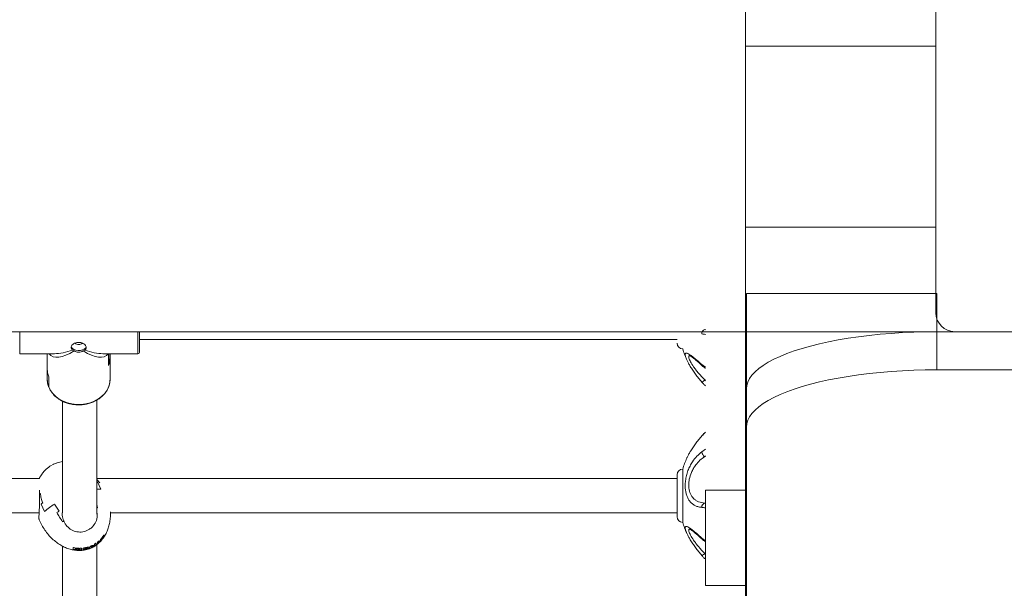
# Model space of a CAD drawing. Units: millimetres. Extents: x -1158 to 3542, y -1028 to 3372.
# Drawn here: x 760 to 1278, y 891 to 1189 of the extents above; entities that cross this region are included whole.
import ezdxf

# ---------------------------------------------------------------- set-up
doc = ezdxf.new("R2010")
doc.units = ezdxf.units.MM

msp = doc.modelspace()

# ---------------------------------------------------------------- linework, layer by layer
at = {"lineweight": 15}
for p, q in [((1141.64, 1175.35), (1141.64, 1650.68)), ((1241.64, 1175.35), (1241.64, 1650.68)), ((1141.64, 1175.35), (1141.64, 1319.41)), ((1241.64, 1175.35), (1241.64, 1315.35)), ((1141.64, 1175.35), (1141.64, 700.02)), ((1141.64, 1175.35), (1241.64, 1175.35)), ((1141.64, 1175.35), (1241.64, 1175.35)), ((1141.64, 1175.35), (1141.64, 700.02)), ((1141.64, 1175.35), (1241.64, 1175.35)), ((1141.64, 1175.35), (1141.64, 700.02)), ((1241.64, 1175.35), (1241.64, 1060.32)), ((1241.64, 1175.35), (1241.64, 1060.33)), ((1141.64, 942.06), (1141.64, 1147.47)), ((1141.64, 942.06), (1141.64, 1147.47)), ((1141.64, 942.06), (1141.64, 1147.47)), ((1241.64, 1060.32), (1241.64, 1147.47)), ((1241.64, 1060.33), (1241.64, 1147.47)), ((1141.64, 1080.35), (1241.64, 1080.35)), ((1141.64, 1080.35), (1241.64, 1080.35)), ((1141.64, 1080.35), (1241.64, 1080.35)), ((1241.64, 1060.32), (1241.64, 1080.35)), ((1241.64, 1060.33), (1241.64, 1080.35)), ((1241.64, 1060.32), (1241.64, 1035.35)), ((1141.64, 1030.25), (1141.64, 1050.28)), ((1141.64, 1030.25), (1141.64, 1050.28)), ((1142.1, 1025.35), (1142.1, 1045.38)), ((1142.1, 1045.38), (1242.1, 1045.38)), ((1242.1, 1025.35), (1242.1, 1045.38)), ((1141.64, 579.2), (1141.64, 1030.25)), ((1141.64, 579.2), (1141.64, 1030.25)), ((451.64, 1025.35), (1141.64, 1025.35)), ((760.18, 1025.35), (760.18, 1013.79)), ((822.18, 1025.35), (822.18, 1013.79)), ((823.18, 1025.35), (823.18, 1014.79)), ((1120.21, 1026.42), (1120.64, 1026.33)), ((1120.64, 1026.42), (1120.21, 1026.42)), ((1142.1, 995.28), (1142.1, 1025.35)), ((1142.1, 1025.35), (1242.1, 1025.35)), ((1242.1, 1005.32), (1242.1, 1025.35)), ((1942.1, 1025.35), (1242.1, 1025.35)), ((1251.64, 1025.35), (1931.64, 1025.35)), ((823.18, 1021.29), (1105.64, 1021.29)), ((788, 1015.7), (788.74, 1015.26)), ((793.61, 1015.26), (794.35, 1015.7)), ((760.18, 1013.79), (778.45, 1013.79)), ((774.68, 1013.79), (774.68, 1011.8)), ((774.68, 1011.8), (774.68, 1005.73)), ((774.68, 1011.65), (774.68, 1005.67)), ((803.9, 1013.79), (822.18, 1013.79)), ((804.68, 1013.59), (804.68, 1013.79)), ((806.9, 1013.54), (807, 1013.79)), ((806.9, 1013.54), (806.9, 1007.62)), ((806.92, 1013.59), (806.98, 1013.59)), ((807.05, 1013.79), (806.98, 1013.59)), ((806.98, 1007.97), (806.98, 1013.59)), ((807.68, 1011.8), (807.68, 1013.79)), ((807.68, 1011.8), (807.68, 1005.73)), ((807.68, 1011.65), (807.68, 1005.67)), ((807.68, 1011.65), (807.68, 1011.65)), ((774.68, 1005.67), (774.68, 1000.4)), ((774.68, 1005.67), (774.68, 1005.67)), ((806.9, 1007.97), (806.98, 1007.97)), ((807.68, 1000.4), (807.68, 1005.67)), ((1118.72, 1008.05), (1120.64, 1006.65)), ((1942.1, 1005.32), (1242.1, 1005.32)), ((775.42, 1001.72), (775.42, 996.45)), ((775.42, 1001.72), (775.44, 1001.72)), ((775.45, 996.37), (775.45, 1001.7)), ((1118.72, 998.85), (1118.71, 998.83)), ((1118.72, 998.84), (1119.01, 998.52)), ((1120.64, 1000.01), (1120.21, 1000.01)), ((1120.21, 1000.01), (1120.64, 999.46)), ((1142.1, 975.25), (1142.1, 995.28)), ((782.64, 988.88), (782.64, 930.22)), ((800.64, 929.42), (800.64, 989.36)), ((1142.1, 975.25), (1142.1, 524.2)), ((1118.72, 962.19), (1120.64, 963.66)), ((1120.64, 960.07), (1120.21, 959.69)), ((1120.64, 959.69), (1120.21, 959.69)), ((1108.64, 925.14), (1108.64, 953.14)), ((770.43, 948.14), (477.64, 948.14)), ((1105.64, 948.14), (800.64, 948.14)), ((802.22, 946.02), (800.64, 947.73)), ((1105.64, 928.14), (1105.64, 950.14)), ((801.15, 946.43), (802.79, 942.64)), ((801.15, 946.43), (802.79, 942.64)), ((1141.64, 942.06), (1120.64, 942.06)), ((1120.64, 942.06), (1120.64, 892.06)), ((771.43, 934.68), (773.23, 930.95)), ((773.23, 930.95), (771.43, 934.68)), ((778.54, 934.74), (780.95, 931.07)), ((778.54, 934.74), (780.95, 931.07)), ((801.04, 932.76), (800.64, 934.51)), ((801.04, 932.76), (800.64, 934.51)), ((1120.21, 935.27), (1120.64, 935.18)), ((1120.64, 935.27), (1120.21, 935.27)), ((477.64, 930.14), (770.37, 930.14)), ((807.88, 930.14), (1105.64, 930.14)), ((803, 915.78), (803.3, 916.13)), ((803.53, 916.25), (803.04, 915.68)), ((803.09, 916.66), (803.45, 917.13)), ((803.18, 916.23), (803.22, 916.14)), ((803.2, 916.49), (803.24, 916.39)), ((803.27, 916.66), (803.31, 916.56)), ((803.36, 916.19), (803.3, 916.13)), ((803.45, 917.13), (803.55, 917.25)), ((803.73, 917.3), (803.47, 916.97)), ((803.47, 916.97), (803.52, 916.86)), ((803.49, 916.35), (803.53, 916.25)), ((803.52, 916.86), (803.78, 917.19)), ((804.44, 917.45), (803.53, 916.25)), ((803.55, 917.25), (804.45, 918.45)), ((803.77, 916.65), (803.64, 916.49)), ((803.73, 917.3), (803.78, 917.19)), ((803.95, 917.34), (803.9, 917.46)), ((803.9, 917.45), (803.95, 917.34)), ((803.94, 916.96), (804.39, 917.56)), ((803.95, 917.34), (803.94, 916.91)), ((804.39, 917.56), (804.45, 917.65)), ((804.39, 917.56), (804.44, 917.45)), ((804.5, 917.54), (804.44, 917.45)), ((804.45, 918.45), (804.51, 918.52)), ((804.45, 917.65), (804.52, 917.76)), ((804.45, 917.65), (804.5, 917.54)), ((804.57, 917.65), (804.5, 917.54)), ((804.51, 918.52), (804.59, 918.63)), ((804.52, 917.76), (804.59, 917.87)), ((804.52, 917.76), (804.57, 917.65)), ((804.64, 917.76), (804.57, 917.65)), ((804.59, 917.87), (804.64, 917.76)), ((804.6, 917.89), (804.61, 918.64)), ((804.6, 917.89), (804.64, 917.78)), ((804.66, 918.66), (804.64, 917.78)), ((804.65, 918.67), (804.66, 918.66)), ((1118.72, 916.9), (1120.64, 915.5)), ((782.64, 912.73), (782.64, 839.07)), ((788.27, 910.96), (788.28, 911.84)), ((788.45, 910.99), (789.63, 910.82)), ((788.45, 910.99), (788.49, 910.88)), ((789.67, 910.71), (788.49, 910.88)), ((788.51, 911.88), (789.07, 911.79)), ((789.29, 911.07), (789.27, 911.78)), ((789.29, 911.07), (789.33, 910.97)), ((789.31, 911.68), (789.33, 910.97)), ((789.39, 910.96), (790.04, 911.6)), ((789.63, 910.82), (789.67, 910.71)), ((789.92, 910.82), (790.47, 911.2)), ((789.92, 910.82), (789.97, 910.72)), ((790.51, 911.1), (789.97, 910.72)), ((790.31, 911.66), (790.76, 911.63)), ((790.47, 911.2), (790.51, 911.1)), ((790.58, 911.19), (791.04, 910.75)), ((790.58, 911.19), (790.62, 911.09)), ((791.08, 910.65), (790.62, 911.09)), ((791.04, 911.54), (791.7, 910.82)), ((791.04, 910.75), (791.08, 910.65)), ((791.76, 910.83), (791.74, 911.53)), ((791.95, 911.62), (792.46, 911.64)), ((792.63, 910.78), (792.64, 911.67)), ((792.63, 910.78), (792.67, 910.68)), ((792.68, 911.57), (792.67, 910.68)), ((792.68, 911.58), (792.68, 911.57)), ((794.38, 910.96), (794.42, 910.87)), ((794.41, 911.47), (794.39, 911.28)), ((794.39, 911.28), (794.4, 911.27)), ((794.39, 911.28), (794.43, 911.19)), ((794.39, 911.27), (794.43, 911.18)), ((794.52, 911.6), (794.41, 911.47)), ((794.41, 911.47), (794.45, 911.38)), ((794.43, 911.19), (794.45, 911.38)), ((794.45, 911.38), (794.56, 911.51)), ((794.52, 911.6), (794.56, 911.51)), ((795.06, 911.81), (795.1, 911.72)), ((795.8, 911.78), (795.68, 911.86)), ((795.68, 911.86), (795.71, 911.77)), ((795.71, 911.77), (795.84, 911.69)), ((795.8, 911.78), (795.84, 911.69)), ((795.85, 911.67), (795.81, 911.76)), ((795.81, 911.29), (795.85, 911.2)), ((795.84, 911.69), (795.83, 911.49)), ((796.77, 911.8), (796.82, 912.03)), ((796.77, 911.8), (796.81, 911.71)), ((797.17, 912.59), (797.18, 912.56)), ((797.25, 911.68), (798.2, 912.3)), ((797.26, 912.66), (798.12, 913.03)), ((797.29, 911.71), (797.3, 911.68)), ((798.25, 912.09), (797.3, 911.68)), ((798.2, 912.49), (798.24, 912.4)), ((798.21, 912.18), (798.25, 912.09)), ((798.27, 912.39), (798.23, 912.48)), ((798.39, 913.08), (798.91, 912.95)), ((798.51, 912.35), (799.32, 912.99)), ((798.51, 912.35), (798.55, 912.26)), ((799.36, 912.9), (798.55, 912.26)), ((799.11, 913.05), (799.35, 913.29)), ((799.32, 912.99), (799.36, 912.9)), ((799.47, 912.96), (799.43, 913.05)), ((799.44, 912.75), (799.47, 912.96)), ((799.46, 913.48), (799.45, 913.64)), ((799.56, 912.91), (800.15, 913.28)), ((799.56, 912.91), (799.6, 912.82)), ((800.19, 913.19), (799.6, 912.82)), ((799.61, 913.82), (800.2, 914.19)), ((800.15, 913.28), (800.19, 913.19)), ((800.32, 913.43), (800.36, 913.34)), ((800.37, 914.23), (800.36, 913.34)), ((800.37, 914.25), (800.37, 914.23)), ((800.64, 838.27), (800.64, 913.41)), ((801.01, 913.82), (801.02, 914.71)), ((801.12, 914), (801.67, 914.46)), ((801.12, 914), (801.16, 913.91)), ((801.71, 914.36), (801.16, 913.91)), ((801.18, 914.91), (801.72, 915.37)), ((801.67, 914.46), (801.71, 914.36)), ((801.83, 914.63), (801.85, 915.52)), ((801.83, 914.63), (801.88, 914.54)), ((801.88, 915.44), (801.89, 915.43)), ((801.89, 915.43), (801.88, 914.54)), ((802.4, 915.44), (802.48, 915.71)), ((802.43, 915.3), (802.4, 915.44)), ((802.41, 915.33), (802.53, 915.37)), ((802.58, 915.27), (802.45, 915.23)), ((802.53, 915.37), (802.89, 915.67)), ((802.53, 915.37), (802.58, 915.27)), ((802.93, 915.58), (802.58, 915.27)), ((802.89, 915.67), (803, 915.78)), ((802.89, 915.67), (802.93, 915.58)), ((803.04, 915.68), (802.93, 915.58)), ((803, 915.78), (803.04, 915.68)), ((791.3, 910.71), (792.41, 910.73)), ((791.3, 910.71), (791.34, 910.61)), ((792.45, 910.63), (791.34, 910.61)), ((792.41, 910.73), (792.45, 910.63)), ((1118.72, 907.7), (1118.71, 907.68)), ((1118.72, 907.69), (1119.01, 907.37)), ((1120.64, 908.86), (1120.21, 908.86)), ((1120.21, 908.86), (1120.64, 908.31)), ((1120.64, 892.06), (1141.64, 892.06))]:
    msp.add_line(p, q, dxfattribs=at)
at = {"lineweight": 15, "flags": 128}
for points in [[(1242.1, 1025.35), (1236.06, 1025.3), (1230.04, 1025.13), (1224.07, 1024.86), (1218.17, 1024.48), (1212.35, 1023.99), (1206.64, 1023.4), (1201.06, 1022.7), (1195.63, 1021.91), (1190.36, 1021.02), (1185.29, 1020.03), (1180.43, 1018.95), (1175.79, 1017.79), (1171.39, 1016.55), (1167.25, 1015.22), (1163.38, 1013.83), (1159.8, 1012.36), (1156.52, 1010.84), (1153.55, 1009.26), (1150.91, 1007.62), (1148.6, 1005.95), (1146.63, 1004.23), (1145, 1002.48), (1143.74, 1000.7), (1142.83, 998.91), (1142.28, 997.1), (1142.1, 995.28)], [(787.22, 1017.44), (787.36, 1017.1), (787.87, 1016.47), (788.68, 1015.95), (789.72, 1015.6), (790.88, 1015.44), (792.07, 1015.49), (793.18, 1015.75), (794.11, 1016.19), (794.78, 1016.77), (795.13, 1017.45), (795.14, 1017.48)], [(1242.1, 1005.32), (1236.06, 1005.27), (1230.04, 1005.11), (1224.07, 1004.83), (1218.17, 1004.45), (1212.35, 1003.96), (1206.64, 1003.37), (1201.06, 1002.68), (1195.63, 1001.88), (1190.36, 1000.99), (1185.29, 1000), (1180.43, 998.93), (1175.79, 997.76), (1171.39, 996.52), (1167.25, 995.19), (1163.38, 993.8), (1159.8, 992.34), (1156.52, 990.81), (1153.55, 989.23), (1150.91, 987.6), (1148.6, 985.92), (1146.63, 984.2), (1145, 982.45), (1143.74, 980.67), (1142.83, 978.88), (1142.28, 977.07), (1142.1, 975.25)], [(775.45, 996.37), (776.37, 994.53), (777.62, 992.82), (779.17, 991.28), (780.99, 989.94), (783.03, 988.84), (785.25, 987.99), (787.61, 987.42), (790.05, 987.14), (792.51, 987.15), (794.94, 987.45), (797.29, 988.05), (799.5, 988.92), (801.53, 990.05), (803.32, 991.4), (804.85, 992.96), (806.07, 994.68), (806.96, 996.53), (807.5, 998.46), (807.68, 1000.4)]]:
    msp.add_lwpolyline(points, dxfattribs=at)
at = {"lineweight": 15}
for centre, radius, start, end in [((1251.64, 1035.35), 10, 180, 270), ((1120.67, 1024.5), 1.98, 103.2462, 189.4354), ((791.18, 1020.91), 2.36, 220.2867, 320.2356), ((822.18, 1014.79), 1, 270, 0), ((1108.64, 1019.29), 3, 180, 270), ((1154.89, 1030.29), 48.32, 196.8432, 204.1833), ((796.71, 1011.67), 10.96, 338.3164, 359.8908), ((796.74, 1011.82), 10.94, 339.4126, 359.9061), ((785.64, 1005.75), 10.96, 180.109, 201.6844), ((785.63, 1005.69), 10.95, 180.1047, 201.2452), ((1119.36, 1007.93), 0.656, 169.2497, 223.8944), ((785.61, 1000.42), 10.94, 180.086, 201.2633), ((1114.52, 1005.7), 8.05, 301.3769, 315.0114), ((1154.89, 939.14), 48.32, 155.8277, 163.1568), ((1121.67, 962.25), 2.95, 181.16, 240.5084), ((784.5, 941.89), 15.3, 109.1037, 117.7129), ((1108.64, 950.14), 3, 90, 180), ((799.99, 938.24), 8.26, 81.9027, 85.4435), ((801.62, 929.46), 13.23, 84.921, 94.2474), ((783.91, 925.21), 19.86, 130.3057, 131.9844), ((785.75, 919.3), 21.01, 129.955, 132.9692), ((796.47, 903.99), 35.6, 120.2513, 130.7688), ((806.2, 902.81), 30.39, 99.7799, 100.5331), ((1120.67, 933.35), 1.98, 103.2492, 189.4323), ((806.31, 887.56), 50.35, 120.235, 121.9231), ((1108.64, 928.14), 3, 180, 270), ((807.37, 885.46), 47.05, 120.7789, 121.7172), ((1154.89, 939.14), 48.32, 196.8432, 204.1833), ((1119.36, 916.78), 0.655, 169.2409, 223.9097), ((1114.52, 914.55), 8.05, 301.3829, 315.0111)]:
    msp.add_arc(centre, radius, start, end, dxfattribs=at)
for major_axis, ratio, start_param, end_param in [((-14.78, -17.31), 0.423512, 6.170999, 7.245462), ((-20.54, -13.25), 0.478371, 0.638026, 1.123313), ((14.78, -17.31), 0.423512, 5.320909, 6.395372), ((-20.54, 13.25), 0.478371, 2.01828, 2.503567)]:
    msp.add_ellipse((791.18, 1030.29), major_axis=major_axis, ratio=ratio, start_param=start_param, end_param=end_param, dxfattribs=at)
for points, knots in [([(788, 1015.7), (787.97, 1015.72), (787.67, 1015.91), (787.29, 1016.32), (787.12, 1017.03), (787.33, 1017.81), (787.97, 1018.63), (788.97, 1019.31), (790.23, 1019.73), (791.58, 1019.8), (792.88, 1019.52), (793.99, 1018.95), (794.8, 1018.17), (795.22, 1017.32), (795.17, 1016.53), (794.8, 1016), (794.45, 1015.77), (794.35, 1015.7)], [0, 0, 0, 0, 0.009114, 0.085707, 0.147074, 0.22138, 0.295638, 0.371193, 0.447776, 0.522901, 0.596334, 0.670483, 0.746614, 0.822958, 0.897453, 0.970935, 1, 1, 1, 1]), ([(1120.64, 1023.81), (1120.58, 1023.83), (1119.9, 1024.06), (1119.28, 1024.12), (1118.72, 1024.17)], [0, 0, 0, 0, 0.099137, 1, 1, 1, 1]), ([(793.61, 1015.26), (793.23, 1015.08), (792.46, 1014.72), (791.09, 1014.57), (789.79, 1014.75), (789.08, 1015.1), (788.74, 1015.26)], [0, 0, 0, 0, 0.260377, 0.517513, 0.7684, 1, 1, 1, 1]), ([(1110.04, 1012.65), (1109.99, 1012.94), (1109.89, 1013.53), (1110.07, 1014.04), (1110.54, 1014.22), (1111.34, 1013.95), (1112.42, 1013.3), (1113.93, 1012.18), (1115.99, 1010.46), (1117.8, 1008.86), (1118.72, 1008.05)], [0, 0, 0, 0, 0.091223, 0.19244, 0.304978, 0.422034, 0.534416, 0.649923, 0.82157, 1, 1, 1, 1]), ([(1118.72, 998.85), (1118.12, 999.54), (1116.93, 1000.93), (1115.32, 1003.04), (1113.86, 1005.12), (1112.65, 1007.03), (1111.66, 1008.77), (1110.9, 1010.27), (1110.36, 1011.55), (1110.08, 1012.35), (1110.05, 1012.64), (1110.04, 1012.65)], [0, 0, 0, 0, 0.13699, 0.275848, 0.406164, 0.538942, 0.65346, 0.770436, 0.879797, 0.991986, 1, 1, 1, 1]), ([(1112.41, 1012.72), (1112.3, 1012.75), (1112.08, 1012.8), (1111.9, 1012.62), (1111.76, 1012.28), (1111.89, 1011.36), (1112.64, 1009.62), (1114.05, 1007.34), (1115.56, 1005.26), (1117.43, 1002.91), (1119.09, 1001.19), (1120.21, 1000.01)], [0, 0, 0, 0, 0.046137, 0.085201, 0.170248, 0.258506, 0.419545, 0.590439, 0.688621, 0.788779, 1, 1, 1, 1]), ([(1112.19, 1012.82), (1112.19, 1012.82), (1112.16, 1012.83), (1112.35, 1012.76), (1112.75, 1012.53), (1113.4, 1012.1), (1114.27, 1011.44), (1115.36, 1010.55), (1116.68, 1009.42), (1117.87, 1008.37), (1118.66, 1007.67), (1118.9, 1007.46)], [0, 0, 0, 0, 0.023935, 0.10874, 0.209431, 0.32345, 0.455009, 0.599458, 0.756443, 0.925623, 1, 1, 1, 1]), ([(1118.89, 1007.47), (1119.39, 1007.04), (1119.95, 1006.55), (1120.56, 1006.18), (1120.64, 1006.13)], [0, 0, 0, 0, 0.873018, 1, 1, 1, 1]), ([(774.69, 1000.43), (774.68, 1000.39), (774.63, 999.74), (774.83, 998.45), (775.13, 997.12), (775.41, 996.43), (775.45, 996.33)], [0, 0, 0, 0, 0.024813, 0.473874, 0.922668, 1, 1, 1, 1]), ([(776.84, 993.74), (777.21, 993.24), (777.98, 992.21), (779.46, 990.84), (781.18, 989.61), (783.1, 988.58), (785.18, 987.79), (787.37, 987.23), (789.63, 986.93), (791.93, 986.88), (794.21, 987.1), (796.43, 987.57), (798.56, 988.28), (800.54, 989.24), (802.35, 990.41), (803.94, 991.77), (805.28, 993.31), (806.35, 994.98), (807.12, 996.76), (807.59, 998.57), (807.64, 999.79), (807.67, 1000.38)], [0, 0, 0, 0, 0.048934, 0.10164, 0.154505, 0.207488, 0.260549, 0.313659, 0.3668, 0.419962, 0.47314, 0.52634, 0.579559, 0.632786, 0.686004, 0.73918, 0.792272, 0.845222, 0.897982, 0.950531, 1, 1, 1, 1]), ([(775.54, 996.19), (775.51, 996.23), (775.43, 996.32), (775.43, 996.41), (775.42, 996.45)], [0, 0, 0, 0, 0.504118, 1, 1, 1, 1]), ([(775.49, 996.24), (775.59, 996.01), (775.93, 995.18), (776.37, 994.32), (776.81, 993.77), (776.84, 993.74)], [0, 0, 0, 0, 0.274263, 0.953421, 1, 1, 1, 1]), ([(1119.01, 998.52), (1119.17, 998.33), (1119.69, 997.73), (1120.26, 997.19), (1120.64, 996.82)], [0, 0, 0, 0, 0.319266, 1, 1, 1, 1]), ([(1118.72, 970.59), (1118.12, 969.9), (1116.93, 968.5), (1115.32, 966.4), (1113.86, 964.32), (1112.65, 962.41), (1111.67, 960.68), (1111.07, 959.53), (1110.85, 959.01), (1110.81, 958.93)], [0, 0, 0, 0, 0.173018, 0.348397, 0.512985, 0.680684, 0.82532, 0.973061, 1, 1, 1, 1]), ([(1120.64, 972.63), (1120.63, 972.61), (1120.07, 972.11), (1119.42, 971.42), (1118.82, 970.72), (1118.71, 970.59)], [0, 0, 0, 0, 0.025334, 0.822734, 1, 1, 1, 1]), ([(1120.64, 972.6), (1120.58, 972.54), (1119.9, 971.92), (1119.28, 971.22), (1118.72, 970.59)], [0, 0, 0, 0, 0.099126, 1, 1, 1, 1]), ([(1118.72, 933.02), (1118.12, 933.1), (1116.93, 933.24), (1115.31, 933.83), (1113.86, 934.69), (1112.64, 935.83), (1111.65, 937.2), (1110.89, 938.75), (1110.35, 940.51), (1110, 942.49), (1109.9, 944.67), (1110.06, 947.13), (1110.55, 949.73), (1111.35, 952.36), (1112.43, 954.81), (1113.95, 957.42), (1116.01, 960.03), (1117.81, 961.47), (1118.72, 962.19)], [0, 0, 0, 0, 0.062711, 0.12539, 0.185203, 0.244979, 0.297606, 0.350205, 0.400566, 0.450905, 0.505211, 0.559516, 0.622103, 0.684743, 0.74687, 0.80905, 0.904433, 1, 1, 1, 1]), ([(1120.21, 959.69), (1119.36, 959.09), (1117.64, 957.89), (1115.66, 955.71), (1114.19, 953.52), (1112.96, 951.06), (1112.25, 948.79), (1111.88, 946.62), (1111.76, 945.02), (1111.89, 942.61), (1112.64, 939.92), (1114.05, 937.89), (1115.56, 936.67), (1117.43, 935.67), (1119.09, 935.43), (1120.21, 935.27)], [0, 0, 0, 0, 0.097866, 0.195514, 0.257695, 0.319807, 0.418622, 0.442431, 0.495243, 0.548052, 0.646208, 0.750369, 0.810789, 0.87126, 1, 1, 1, 1]), ([(776.9, 955.13), (776.74, 955.05), (776.27, 954.82), (775.38, 954.18), (774.16, 953.21), (772.81, 951.82), (771.55, 950.13), (770.74, 948.87), (770.43, 948.16), (770.42, 948.14)], [0, 0, 0, 0, 0.056687, 0.160862, 0.340446, 0.53938, 0.759029, 0.994234, 1, 1, 1, 1]), ([(782.64, 957.07), (782.18, 957), (781.27, 956.86), (780.25, 956.62), (779.72, 956.41), (779.61, 956.37)], [0, 0, 0, 0, 0.447298, 0.892522, 1, 1, 1, 1]), ([(770.52, 942.02), (770.54, 941.86), (770.6, 941.26), (770.61, 940.51), (770.63, 939.97)], [0, 0, 0, 0, 0.275411, 1, 1, 1, 1]), ([(770.63, 939.97), (770.63, 939.86), (770.66, 938.67), (770.64, 936.2), (770.53, 933.27), (770.42, 931.13), (770.33, 929.3), (770.27, 927.92), (770.26, 927.08), (770.28, 927.06), (770.29, 927.05)], [0, 0, 0, 0, 0.019567, 0.214158, 0.418301, 0.517746, 0.620649, 0.804246, 0.90429, 1, 1, 1, 1]), ([(770.51, 940.98), (770.53, 940.67), (770.55, 940.28), (770.56, 939.85), (770.56, 939.77)], [0, 0, 0, 0, 0.80765, 1, 1, 1, 1]), ([(770.63, 939.97), (770.61, 939.95), (770.56, 939.9), (770.56, 939.85), (770.59, 939.82), (770.64, 939.82), (770.67, 939.82)], [0, 0, 0, 0, 0.264919, 0.530074, 0.792383, 1, 1, 1, 1]), ([(771.07, 940.35), (771.18, 939.52), (771.42, 937.83), (771.98, 936.22), (772.26, 935.41)], [0, 0, 0, 0, 0.496482, 1, 1, 1, 1]), ([(772.26, 935.41), (771.98, 936.21), (771.42, 937.82), (771.18, 939.51), (771.07, 940.35)], [0, 0, 0, 0, 0.496572, 1, 1, 1, 1]), ([(1120.64, 932.65), (1120.58, 932.68), (1119.9, 932.9), (1119.28, 932.97), (1118.72, 933.02)], [0, 0, 0, 0, 0.099124, 1, 1, 1, 1]), ([(770.26, 927.04), (770.32, 926.87), (770.73, 925.73), (771.76, 923.73), (773.35, 921.09), (775.2, 918.68), (777.25, 916.52), (779.45, 914.66), (781.77, 913.11), (784.16, 911.9), (786.59, 911.03), (788.95, 910.52), (791.2, 910.34), (793.11, 910.43), (794.73, 910.7), (796.17, 911.07), (797.82, 911.68), (799.26, 912.44), (800.65, 913.38), (801.85, 914.37), (802.85, 915.33), (803.32, 915.96), (803.41, 916.08)], [0, 0, 0, 0, 0.012577, 0.086289, 0.159685, 0.231953, 0.302504, 0.370875, 0.436767, 0.50008, 0.56095, 0.619848, 0.67109, 0.720224, 0.754873, 0.787612, 0.825443, 0.878992, 0.90281, 0.94387, 0.989355, 1, 1, 1, 1]), ([(779.68, 930.3), (780.18, 929.52), (781.18, 927.94), (782.14, 926.31), (782.63, 925.49)], [0, 0, 0, 0, 0.496574, 1, 1, 1, 1]), ([(779.68, 930.3), (780.18, 929.52), (781.18, 927.94), (782.14, 926.31), (782.63, 925.49)], [0, 0, 0, 0, 0.496574, 1, 1, 1, 1]), ([(783.29, 925.89), (782.93, 926.87), (782.37, 928.43), (782.57, 930.05), (782.64, 930.64)], [0, 0, 0, 0, 0.635643, 1, 1, 1, 1]), ([(800.64, 931.14), (800.79, 930.31), (801.14, 928.39), (800.33, 925.41), (798.75, 923.04), (796.64, 921.29), (794.11, 920.18), (791.01, 919.93), (788.01, 920.73), (785.44, 922.48), (783.98, 924.38), (783.42, 925.6), (783.29, 925.89)], [0, 0, 0, 0, 0.091343, 0.213639, 0.328162, 0.403228, 0.515871, 0.628376, 0.740313, 0.851672, 0.96525, 1, 1, 1, 1]), ([(803.6, 916.33), (803.88, 916.68), (804.64, 917.63), (805.63, 919.39), (806.59, 921.6), (807.32, 924.03), (807.77, 926.64), (807.95, 928.87), (807.88, 930.21), (807.86, 930.63)], [0, 0, 0, 0, 0.089145, 0.238073, 0.395697, 0.561617, 0.735619, 0.917352, 1, 1, 1, 1]), ([(783.53, 926), (783.5, 925.99), (783.42, 925.96), (783.34, 925.92), (783.3, 925.89), (783.29, 925.89)], [0, 0, 0, 0, 0.355165, 0.932347, 1, 1, 1, 1]), ([(783.29, 925.89), (783.33, 925.91), (783.41, 925.96), (783.49, 925.99), (783.53, 926)], [0, 0, 0, 0, 0.581742, 1, 1, 1, 1]), ([(1110.04, 921.5), (1109.99, 921.78), (1109.89, 922.37), (1110.07, 922.89), (1110.54, 923.06), (1111.34, 922.8), (1112.42, 922.15), (1113.93, 921.03), (1115.99, 919.3), (1117.8, 917.71), (1118.72, 916.9)], [0, 0, 0, 0, 0.091223, 0.192443, 0.30498, 0.422037, 0.534418, 0.649925, 0.82157, 1, 1, 1, 1]), ([(1118.72, 907.7), (1118.12, 908.39), (1116.93, 909.78), (1115.32, 911.89), (1113.86, 913.97), (1112.65, 915.87), (1111.66, 917.61), (1110.9, 919.12), (1110.36, 920.4), (1110.08, 921.2), (1110.05, 921.48), (1110.04, 921.5)], [0, 0, 0, 0, 0.136986, 0.27585, 0.406161, 0.538944, 0.65346, 0.770441, 0.879797, 0.991986, 1, 1, 1, 1]), ([(1112.41, 921.56), (1112.3, 921.59), (1112.08, 921.65), (1111.9, 921.47), (1111.76, 921.13), (1111.89, 920.21), (1112.64, 918.46), (1114.05, 916.18), (1115.56, 914.11), (1117.43, 911.76), (1119.09, 910.03), (1120.21, 908.86)], [0, 0, 0, 0, 0.046135, 0.0852, 0.170248, 0.258504, 0.419547, 0.590438, 0.688624, 0.788783, 1, 1, 1, 1]), ([(1112.19, 921.67), (1112.19, 921.67), (1112.16, 921.68), (1112.35, 921.61), (1112.75, 921.38), (1113.4, 920.94), (1114.27, 920.29), (1115.36, 919.39), (1116.68, 918.26), (1117.87, 917.22), (1118.66, 916.52), (1118.9, 916.31)], [0, 0, 0, 0, 0.023935, 0.108739, 0.209427, 0.323447, 0.455006, 0.599459, 0.756441, 0.925623, 1, 1, 1, 1]), ([(802.48, 915.71), (802.55, 915.84), (802.69, 916.09), (802.92, 916.44), (803.06, 916.63), (803.09, 916.66)], [0, 0, 0, 0, 0.445487, 0.889333, 1, 1, 1, 1]), ([(803.2, 916.49), (803.18, 916.39), (803.15, 916.27), (803.18, 916.23), (803.19, 916.22)], [0, 0, 0, 0, 0.825833, 1, 1, 1, 1]), ([(803.27, 916.66), (803.25, 916.61), (803.21, 916.55), (803.2, 916.51), (803.2, 916.49)], [0, 0, 0, 0, 0.68812, 1, 1, 1, 1]), ([(803.23, 916.12), (803.21, 916.17), (803.2, 916.23), (803.23, 916.37), (803.24, 916.39)], [0, 0, 0, 0, 0.827929, 1, 1, 1, 1]), ([(803.3, 916.13), (803.27, 916.12), (803.24, 916.11), (803.23, 916.12), (803.23, 916.12)], [0, 0, 0, 0, 0.786097, 1, 1, 1, 1]), ([(803.24, 916.39), (803.25, 916.43), (803.27, 916.47), (803.3, 916.54), (803.31, 916.56)], [0, 0, 0, 0, 0.688544, 1, 1, 1, 1]), ([(803.47, 916.97), (803.42, 916.9), (803.35, 916.79), (803.29, 916.69), (803.27, 916.66)], [0, 0, 0, 0, 0.641334, 1, 1, 1, 1]), ([(803.31, 916.56), (803.35, 916.62), (803.41, 916.72), (803.49, 916.82), (803.52, 916.86)], [0, 0, 0, 0, 0.617436, 1, 1, 1, 1]), ([(803.64, 916.49), (803.57, 916.41), (803.47, 916.29), (803.39, 916.21), (803.36, 916.19)], [0, 0, 0, 0, 0.709341, 1, 1, 1, 1]), ([(803.9, 917.45), (803.9, 917.45), (803.89, 917.46), (803.87, 917.44), (803.83, 917.41), (803.78, 917.36), (803.75, 917.32), (803.73, 917.3)], [0, 0, 0, 0, 0.184767, 0.369301, 0.565616, 0.789037, 1, 1, 1, 1]), ([(803.94, 916.91), (803.94, 916.9), (803.93, 916.88), (803.9, 916.83), (803.86, 916.76), (803.81, 916.7), (803.78, 916.66), (803.77, 916.65)], [0, 0, 0, 0, 0.193632, 0.386716, 0.591921, 0.825519, 1, 1, 1, 1]), ([(803.78, 917.19), (803.8, 917.22), (803.84, 917.28), (803.9, 917.33), (803.93, 917.35), (803.95, 917.35), (803.95, 917.34), (803.95, 917.34)], [0, 0, 0, 0, 0.309804, 0.578889, 0.779647, 0.960986, 1, 1, 1, 1]), ([(804.59, 918.63), (804.61, 918.64), (804.63, 918.66), (804.64, 918.67), (804.65, 918.67)], [0, 0, 0, 0, 0.555852, 1, 1, 1, 1]), ([(804.59, 917.87), (804.59, 917.87), (804.6, 917.88), (804.6, 917.89), (804.6, 917.89)], [0, 0, 0, 0, 0.53727, 1, 1, 1, 1]), ([(804.64, 917.78), (804.64, 917.78), (804.64, 917.77), (804.64, 917.76), (804.64, 917.76)], [0, 0, 0, 0, 0.537379, 1, 1, 1, 1]), ([(1118.89, 916.32), (1119.39, 915.89), (1119.95, 915.39), (1120.56, 915.03), (1120.64, 914.98)], [0, 0, 0, 0, 0.873028, 1, 1, 1, 1]), ([(788.27, 911.04), (788.28, 911.03), (788.31, 911.02), (788.37, 911), (788.42, 910.99), (788.45, 910.99)], [0, 0, 0, 0, 0.2492, 0.594755, 1, 1, 1, 1]), ([(788.49, 910.88), (788.46, 910.89), (788.4, 910.9), (788.32, 910.92), (788.28, 910.94), (788.27, 910.95), (788.27, 910.96), (788.27, 910.96)], [0, 0, 0, 0, 0.322199, 0.547417, 0.773937, 0.968682, 1, 1, 1, 1]), ([(788.28, 911.84), (788.28, 911.85), (788.29, 911.87), (788.31, 911.88), (788.36, 911.89), (788.42, 911.89), (788.47, 911.89), (788.5, 911.88), (788.51, 911.88)], [0, 0, 0, 0, 0.169113, 0.338451, 0.511766, 0.706685, 0.933965, 1, 1, 1, 1]), ([(789.07, 911.79), (789.11, 911.78), (789.18, 911.77), (789.26, 911.74), (789.3, 911.71), (789.31, 911.69), (789.31, 911.68)], [0, 0, 0, 0, 0.321077, 0.609201, 0.826782, 1, 1, 1, 1]), ([(789.33, 910.97), (789.33, 910.97), (789.33, 910.97), (789.34, 910.97), (789.35, 910.96), (789.36, 910.96), (789.37, 910.96), (789.38, 910.96), (789.38, 910.96), (789.39, 910.96), (789.39, 910.96)], [0, 0, 0, 0, 0.113064, 0.227093, 0.348595, 0.486515, 0.640314, 0.805715, 0.964747, 1, 1, 1, 1]), ([(789.63, 910.82), (789.68, 910.81), (789.77, 910.8), (789.87, 910.81), (789.91, 910.82), (789.92, 910.82)], [0, 0, 0, 0, 0.403414, 0.754101, 1, 1, 1, 1]), ([(790.04, 911.6), (790.05, 911.61), (790.07, 911.63), (790.12, 911.65), (790.19, 911.66), (790.26, 911.66), (790.3, 911.66), (790.31, 911.66)], [0, 0, 0, 0, 0.216783, 0.433052, 0.66032, 0.912349, 1, 1, 1, 1]), ([(790.47, 911.2), (790.47, 911.2), (790.48, 911.2), (790.49, 911.21), (790.51, 911.21), (790.53, 911.21), (790.55, 911.2), (790.57, 911.2), (790.58, 911.2), (790.58, 911.19), (790.58, 911.19)], [0, 0, 0, 0, 0.120375, 0.240355, 0.368822, 0.51029, 0.659985, 0.809664, 0.948206, 1, 1, 1, 1]), ([(790.62, 911.09), (790.62, 911.1), (790.62, 911.1), (790.6, 911.1), (790.59, 911.11), (790.57, 911.11), (790.55, 911.11), (790.53, 911.11), (790.52, 911.1), (790.52, 911.1), (790.51, 911.1)], [0, 0, 0, 0, 0.120117, 0.2408, 0.369327, 0.510936, 0.66075, 0.809852, 0.947868, 1, 1, 1, 1]), ([(790.76, 911.63), (790.8, 911.63), (790.87, 911.62), (790.96, 911.6), (791.02, 911.57), (791.04, 911.55), (791.04, 911.54)], [0, 0, 0, 0, 0.28378, 0.568052, 0.844139, 1, 1, 1, 1]), ([(791.04, 910.75), (791.05, 910.74), (791.07, 910.73), (791.13, 910.72), (791.21, 910.71), (791.27, 910.71), (791.3, 910.71)], [0, 0, 0, 0, 0.237873, 0.475571, 0.722081, 1, 1, 1, 1]), ([(791.7, 910.82), (791.7, 910.82), (791.71, 910.82), (791.71, 910.82), (791.72, 910.82), (791.73, 910.82), (791.74, 910.82), (791.75, 910.82), (791.75, 910.82), (791.75, 910.83), (791.76, 910.83)], [0, 0, 0, 0, 0.124688, 0.248022, 0.379093, 0.519233, 0.665627, 0.810399, 0.94882, 1, 1, 1, 1]), ([(791.74, 911.53), (791.74, 911.54), (791.74, 911.56), (791.76, 911.58), (791.8, 911.6), (791.86, 911.61), (791.91, 911.62), (791.94, 911.62), (791.95, 911.62)], [0, 0, 0, 0, 0.181955, 0.363791, 0.545722, 0.735448, 0.937602, 1, 1, 1, 1]), ([(792.41, 910.73), (792.43, 910.73), (792.48, 910.73), (792.55, 910.74), (792.6, 910.76), (792.63, 910.77), (792.63, 910.77), (792.63, 910.78)], [0, 0, 0, 0, 0.217682, 0.435178, 0.653295, 0.863179, 1, 1, 1, 1]), ([(792.46, 911.64), (792.49, 911.64), (792.54, 911.64), (792.61, 911.63), (792.66, 911.61), (792.68, 911.59), (792.68, 911.58), (792.68, 911.57)], [0, 0, 0, 0, 0.228317, 0.456666, 0.683597, 0.900278, 1, 1, 1, 1]), ([(793.39, 910.93), (793.35, 911.02), (793.29, 911.14), (793.4, 911.31), (793.42, 911.36)], [0, 0, 0, 0, 0.724298, 1, 1, 1, 1]), ([(793.35, 911.02), (793.42, 910.99), (793.54, 910.94), (793.91, 910.91), (794.22, 910.94), (794.38, 910.96)], [0, 0, 0, 0, 0.330534, 0.660927, 1, 1, 1, 1]), ([(794.42, 910.87), (794.26, 910.85), (793.95, 910.82), (793.58, 910.84), (793.45, 910.9), (793.39, 910.93)], [0, 0, 0, 0, 0.338082, 0.676357, 1, 1, 1, 1]), ([(793.42, 911.36), (793.51, 911.42), (793.67, 911.56), (794.05, 911.73), (794.32, 911.82), (794.43, 911.86)], [0, 0, 0, 0, 0.378613, 0.757097, 1, 1, 1, 1]), ([(794.38, 910.96), (794.7, 911.01), (795.18, 911.1), (795.65, 911.24), (795.81, 911.29)], [0, 0, 0, 0, 0.651541, 1, 1, 1, 1]), ([(795.85, 911.2), (795.54, 911.11), (795.07, 910.97), (794.59, 910.9), (794.42, 910.87)], [0, 0, 0, 0, 0.646359, 1, 1, 1, 1]), ([(794.43, 911.86), (794.67, 911.92), (795.19, 912.06), (795.7, 912.14), (795.97, 912.19)], [0, 0, 0, 0, 0.468588, 1, 1, 1, 1]), ([(794.61, 911.1), (794.55, 911.11), (794.46, 911.13), (794.44, 911.17), (794.43, 911.19)], [0, 0, 0, 0, 0.549007, 1, 1, 1, 1]), ([(795.06, 911.81), (794.98, 911.79), (794.83, 911.75), (794.65, 911.68), (794.56, 911.62), (794.52, 911.6)], [0, 0, 0, 0, 0.353549, 0.707104, 1, 1, 1, 1]), ([(794.56, 911.51), (794.61, 911.54), (794.7, 911.59), (794.9, 911.67), (795.03, 911.7), (795.1, 911.72)], [0, 0, 0, 0, 0.348117, 0.696241, 1, 1, 1, 1]), ([(794.98, 911.13), (794.89, 911.11), (794.75, 911.1), (794.64, 911.1), (794.61, 911.1)], [0, 0, 0, 0, 0.662354, 1, 1, 1, 1]), ([(795.39, 911.23), (795.31, 911.2), (795.18, 911.16), (795.04, 911.14), (794.98, 911.13)], [0, 0, 0, 0, 0.581714, 1, 1, 1, 1]), ([(795.68, 911.86), (795.63, 911.87), (795.53, 911.88), (795.32, 911.86), (795.15, 911.83), (795.07, 911.81), (795.06, 911.81)], [0, 0, 0, 0, 0.316727, 0.633153, 0.952325, 1, 1, 1, 1]), ([(795.1, 911.72), (795.17, 911.74), (795.33, 911.77), (795.54, 911.79), (795.66, 911.78), (795.71, 911.77), (795.71, 911.77)], [0, 0, 0, 0, 0.320658, 0.641349, 0.960974, 1, 1, 1, 1]), ([(795.66, 911.34), (795.61, 911.31), (795.52, 911.27), (795.42, 911.24), (795.39, 911.23)], [0, 0, 0, 0, 0.698965, 1, 1, 1, 1]), ([(795.83, 911.49), (795.81, 911.46), (795.78, 911.41), (795.69, 911.36), (795.66, 911.34)], [0, 0, 0, 0, 0.667161, 1, 1, 1, 1]), ([(795.81, 911.29), (795.96, 911.35), (796.26, 911.46), (796.6, 911.64), (796.71, 911.75), (796.77, 911.8)], [0, 0, 0, 0, 0.343456, 0.686945, 1, 1, 1, 1]), ([(796.81, 911.71), (796.74, 911.65), (796.62, 911.54), (796.27, 911.36), (795.99, 911.25), (795.85, 911.2)], [0, 0, 0, 0, 0.356957, 0.695217, 1, 1, 1, 1]), ([(795.97, 912.19), (796.1, 912.2), (796.37, 912.23), (796.68, 912.19), (796.77, 912.13), (796.81, 912.1)], [0, 0, 0, 0, 0.33699, 0.674119, 1, 1, 1, 1]), ([(796.81, 912.1), (796.86, 912), (796.91, 911.88), (796.83, 911.74), (796.81, 911.71)], [0, 0, 0, 0, 0.776324, 1, 1, 1, 1]), ([(797.18, 912.56), (797.17, 912.56), (797.16, 912.57), (797.16, 912.59), (797.18, 912.61), (797.2, 912.63), (797.23, 912.65), (797.25, 912.66), (797.26, 912.66)], [0, 0, 0, 0, 0.173568, 0.347677, 0.521364, 0.694396, 0.867289, 1, 1, 1, 1]), ([(798.24, 912.4), (798.07, 912.41), (797.73, 912.43), (797.36, 912.52), (797.18, 912.56)], [0, 0, 0, 0, 0.498632, 1, 1, 1, 1]), ([(797.21, 912.63), (797.37, 912.6), (797.71, 912.51), (798.03, 912.5), (798.2, 912.49)], [0, 0, 0, 0, 0.46318, 1, 1, 1, 1]), ([(797.3, 911.68), (797.29, 911.68), (797.27, 911.67), (797.25, 911.66), (797.23, 911.66), (797.22, 911.66), (797.22, 911.67), (797.23, 911.67), (797.24, 911.68), (797.25, 911.68)], [0, 0, 0, 0, 0.147027, 0.294151, 0.441505, 0.590152, 0.739567, 0.889781, 1, 1, 1, 1]), ([(798.12, 913.03), (798.15, 913.04), (798.22, 913.07), (798.32, 913.09), (798.36, 913.08), (798.39, 913.08)], [0, 0, 0, 0, 0.330726, 0.661507, 1, 1, 1, 1]), ([(798.2, 912.49), (798.21, 912.49), (798.23, 912.49), (798.23, 912.48), (798.23, 912.47)], [0, 0, 0, 0, 0.87137, 1, 1, 1, 1]), ([(798.2, 912.3), (798.22, 912.32), (798.25, 912.35), (798.27, 912.38), (798.26, 912.4), (798.25, 912.4), (798.24, 912.4)], [0, 0, 0, 0, 0.273415, 0.546769, 0.820517, 1, 1, 1, 1]), ([(798.21, 912.18), (798.26, 912.2), (798.35, 912.25), (798.45, 912.31), (798.5, 912.34), (798.51, 912.35)], [0, 0, 0, 0, 0.428286, 0.85653, 1, 1, 1, 1]), ([(798.55, 912.26), (798.51, 912.24), (798.44, 912.19), (798.33, 912.13), (798.27, 912.1), (798.25, 912.09)], [0, 0, 0, 0, 0.427529, 0.855262, 1, 1, 1, 1]), ([(798.91, 912.95), (798.91, 912.95), (798.93, 912.95), (798.97, 912.97), (799.01, 912.98), (799.05, 913.01), (799.09, 913.03), (799.1, 913.05), (799.11, 913.05)], [0, 0, 0, 0, 0.180005, 0.360086, 0.540636, 0.723344, 0.906504, 1, 1, 1, 1]), ([(799.32, 912.99), (799.32, 913), (799.33, 913.01), (799.35, 913.02), (799.37, 913.03), (799.4, 913.04), (799.41, 913.05), (799.43, 913.05), (799.43, 913.05), (799.43, 913.05), (799.43, 913.05)], [0, 0, 0, 0, 0.140897, 0.280953, 0.423409, 0.567172, 0.712297, 0.856845, 0.999655, 1, 1, 1, 1]), ([(799.35, 913.29), (799.38, 913.32), (799.44, 913.38), (799.47, 913.44), (799.47, 913.47), (799.46, 913.48)], [0, 0, 0, 0, 0.404859, 0.809745, 1, 1, 1, 1]), ([(799.47, 912.96), (799.47, 912.96), (799.47, 912.96), (799.46, 912.96), (799.44, 912.96), (799.43, 912.95), (799.4, 912.94), (799.38, 912.92), (799.37, 912.91), (799.36, 912.91), (799.36, 912.9)], [0, 0, 0, 0, 0.067525, 0.207958, 0.349449, 0.493205, 0.637953, 0.78232, 0.92577, 1, 1, 1, 1]), ([(799.6, 912.82), (799.58, 912.81), (799.54, 912.78), (799.49, 912.76), (799.45, 912.75), (799.44, 912.75), (799.44, 912.75), (799.44, 912.75)], [0, 0, 0, 0, 0.228903, 0.457726, 0.687966, 0.916964, 1, 1, 1, 1]), ([(799.45, 913.64), (799.45, 913.65), (799.45, 913.67), (799.48, 913.71), (799.52, 913.75), (799.57, 913.79), (799.6, 913.81), (799.61, 913.82)], [0, 0, 0, 0, 0.209269, 0.418331, 0.630684, 0.845354, 1, 1, 1, 1]), ([(799.45, 912.85), (799.46, 912.86), (799.48, 912.87), (799.52, 912.89), (799.55, 912.91), (799.56, 912.91)], [0, 0, 0, 0, 0.303679, 0.798094, 1, 1, 1, 1]), ([(800.15, 913.28), (800.16, 913.3), (800.2, 913.32), (800.25, 913.36), (800.29, 913.4), (800.32, 913.42), (800.32, 913.43), (800.32, 913.43)], [0, 0, 0, 0, 0.217474, 0.435308, 0.647932, 0.855766, 1, 1, 1, 1]), ([(800.36, 913.34), (800.36, 913.34), (800.35, 913.33), (800.32, 913.3), (800.28, 913.26), (800.23, 913.23), (800.2, 913.2), (800.19, 913.19)], [0, 0, 0, 0, 0.207931, 0.415949, 0.622468, 0.831144, 1, 1, 1, 1]), ([(800.2, 914.19), (800.22, 914.21), (800.25, 914.23), (800.3, 914.25), (800.34, 914.26), (800.37, 914.25), (800.37, 914.24), (800.37, 914.24)], [0, 0, 0, 0, 0.230566, 0.46079, 0.686604, 0.906382, 1, 1, 1, 1]), ([(800.32, 913.43), (800.35, 913.65), (800.38, 913.87), (800.34, 914.23), (800.34, 914.25)], [0, 0, 0, 0, 0.96089, 1, 1, 1, 1]), ([(801.01, 913.92), (801.02, 913.93), (801.05, 913.94), (801.09, 913.97), (801.11, 914), (801.12, 914)], [0, 0, 0, 0, 0.355945, 0.814701, 1, 1, 1, 1]), ([(801.16, 913.91), (801.14, 913.89), (801.1, 913.86), (801.05, 913.83), (801.02, 913.81), (801.01, 913.81), (801.01, 913.82), (801.01, 913.82)], [0, 0, 0, 0, 0.240954, 0.481907, 0.722156, 0.953768, 1, 1, 1, 1]), ([(801.02, 914.71), (801.02, 914.72), (801.03, 914.74), (801.05, 914.78), (801.09, 914.83), (801.13, 914.87), (801.16, 914.9), (801.18, 914.91)], [0, 0, 0, 0, 0.206367, 0.412605, 0.625617, 0.848759, 1, 1, 1, 1]), ([(801.67, 914.46), (801.69, 914.48), (801.73, 914.51), (801.78, 914.56), (801.81, 914.6), (801.83, 914.62), (801.83, 914.63), (801.83, 914.63)], [0, 0, 0, 0, 0.240711, 0.482141, 0.711094, 0.926168, 1, 1, 1, 1]), ([(801.88, 914.54), (801.87, 914.53), (801.87, 914.52), (801.83, 914.48), (801.79, 914.44), (801.75, 914.4), (801.72, 914.37), (801.71, 914.36)], [0, 0, 0, 0, 0.210769, 0.421476, 0.633278, 0.854391, 1, 1, 1, 1]), ([(801.72, 915.37), (801.74, 915.38), (801.78, 915.41), (801.83, 915.44), (801.86, 915.45), (801.88, 915.45), (801.89, 915.43), (801.89, 915.43)], [0, 0, 0, 0, 0.22049, 0.441034, 0.651238, 0.848126, 1, 1, 1, 1]), ([(789.97, 910.72), (789.95, 910.71), (789.91, 910.71), (789.82, 910.7), (789.74, 910.71), (789.69, 910.71), (789.67, 910.71)], [0, 0, 0, 0, 0.289821, 0.578469, 0.898505, 1, 1, 1, 1]), ([(791.34, 910.61), (791.31, 910.61), (791.24, 910.62), (791.16, 910.63), (791.1, 910.64), (791.09, 910.65), (791.08, 910.65)], [0, 0, 0, 0, 0.284968, 0.570509, 0.836625, 1, 1, 1, 1]), ([(792.67, 910.68), (792.67, 910.68), (792.66, 910.67), (792.63, 910.66), (792.58, 910.65), (792.52, 910.64), (792.47, 910.64), (792.45, 910.63)], [0, 0, 0, 0, 0.191001, 0.381495, 0.580265, 0.790748, 1, 1, 1, 1]), ([(1119.01, 907.37), (1119.17, 907.18), (1119.69, 906.58), (1120.26, 906.04), (1120.64, 905.67)], [0, 0, 0, 0, 0.319291, 1, 1, 1, 1])]:
    msp.add_open_spline(points, degree=3, knots=knots, dxfattribs=at)

doc.saveas('drawing.dxf')
